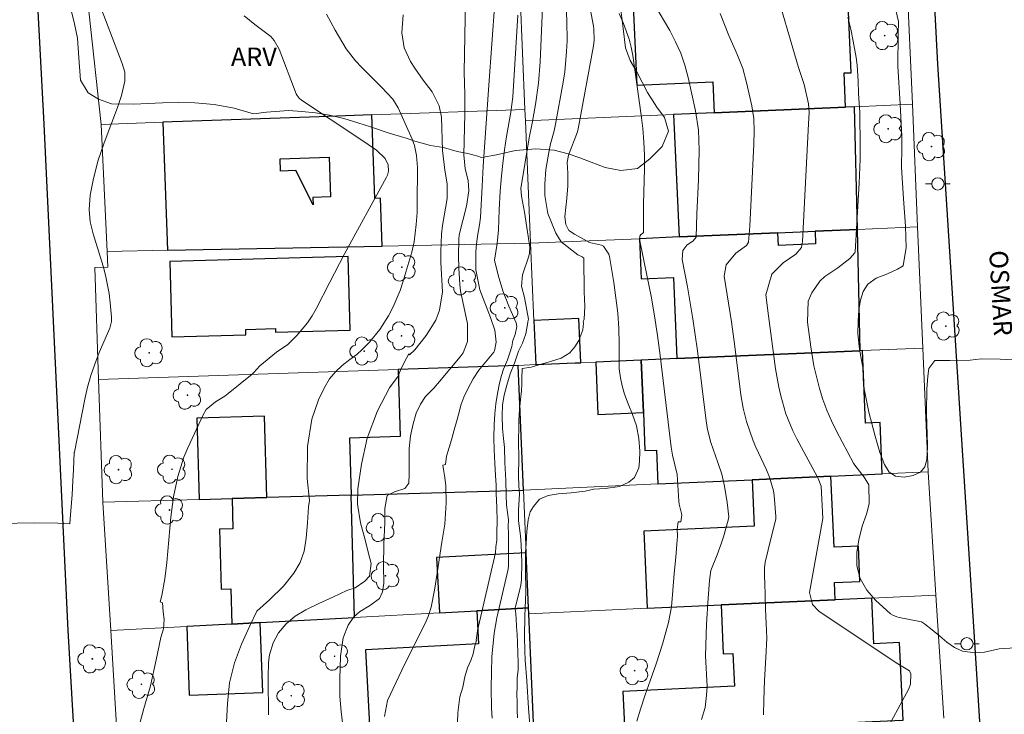
# Model space of a CAD drawing. Units: metres. Extents: x 285998 to 286514, y 1675455 to 1676020.
# Drawn here: x 286365 to 286445, y 1675731 to 1675788 of the extents above; entities that cross this region are included whole.
import ezdxf
from ezdxf.enums import TextEntityAlignment as Align

# ---------------------------------------------------------------- set-up
doc = ezdxf.new("R2010")
doc.units = ezdxf.units.M
doc.header["$MEASUREMENT"] = 0
for name, color, linetype, lineweight, true_color in [('Arvores_Isoladas', 7, 'Continuous', 18, 0x00ff33), ('Curvas_Intermediarias', 7, 'Continuous', 9, 0x783c14), ('Curvas_Mestras', 7, 'Continuous', 20, 0x783c14), ('Topon_Vegetacao', 7, 'Continuous', 9, 0x00ff33), ('Vegetacao', 7, 'Orla8', 9, 0x00ff33)]:
    doc.layers.add(name, color=color, linetype=linetype, lineweight=lineweight, true_color=true_color)
for name, color, linetype, lineweight in [('Cerca', 8, 'Cerca', 20), ('Edificacoes', 7, 'Continuous', 30), ('Edificacoes_Vazios', 7, 'Continuous', 15), ('Muro_Grade', 8, 'Continuous', 20), ('Pavimentacao_Asfaltica_Mfio', 10, 'Continuous', 30), ('Pavimentacao_Nao_Asfaltica_Mfio', 10, 'Continuous', 30), ('Poste', 7, 'Continuous', 9), ('Topon_de_Vias', 7, 'Continuous', 9)]:
    doc.layers.add(name, color=color, linetype=linetype, lineweight=lineweight)
doc.styles.add('Arial', font='arial.ttf', dxfattribs={"height": 1.5})
doc.styles.get("Standard").update_dxf_attribs({"font": 'arial.ttf'})
doc.linetypes.add('Cerca', pattern='A,10,0,["X",Standard,S=1,R=0,X=0,Y=-0.5],0.1', length=10.1)
doc.linetypes.add('Orla8', pattern='A,6,-0.5,["V",Standard,S=1,R=0,X=-0.5,Y=-1],-0.5,6,-0.5,["V",Standard,S=1,R=0,X=-0.5,Y=-1],-0.5', length=14)

# ---------------------------------------------------------------- blocks, each defined once
blk = doc.blocks.new('Poste')
at = {"layer": 'Poste'}
for points in [[(-0.5, 0), (-1, 0)], [(0.5, 0), (1, 0)]]:
    blk.add_lwpolyline(points, dxfattribs=at)
blk.add_lwpolyline([(0, 0.5, 1), (0, -0.5, 1)], format="xyb", close=True, dxfattribs=at)
blk = doc.blocks.new('Arvore')
at = {"layer": 'Arvores_Isoladas'}
blk.add_lwpolyline([(-0.718, 0.493, 0.872324), (-0.722, -0.551, 0.862983), (0.284, -0.827, 0.900105), (0.89, 0.029, 0.863155), (0.262, 0.861, 0.882486)], format="xyb", close=True, dxfattribs=at)
blk.add_circle((0, 0), 0.0286, dxfattribs=at)

msp = doc.modelspace()

# ---------------------------------------------------------------- linework, layer by layer
at = {"layer": 'Cerca', "flags": 128}
for points in [[(286371.783, 1675779.245), (286370.786, 1675788.431)], [(286406.613, 1675769.6), (286394.584, 1675769.37)], [(286372.267, 1675768.945), (286372.31, 1675767.664), (286371.257, 1675767.629), (286371.564, 1675758.552)]]:
    msp.add_lwpolyline(points, dxfattribs=at)
at = {"layer": 'Curvas_Intermediarias', "flags": 128}
for points, elevation in [([(286411.077, 1675790.668), (286411.715, 1675787.218), (286411.746, 1675786.99), (286411.775, 1675786.073), (286411.716, 1675785.618), (286410.491, 1675779.015), (286410.408, 1675778.648), (286409.685, 1675776.749), (286409.588, 1675776.142), (286409.629, 1675775.28), (286409.641, 1675774.264), (286409.565, 1675773.251), (286409.4, 1675771.738), (286409.482, 1675771.116), (286409.729, 1675770.64), (286410.183, 1675770.345), (286411.399, 1675769.66), (286412.372, 1675769.46), (286412.529, 1675769.358), (286412.955, 1675768.712), (286413.005, 1675768.519), (286413.36, 1675766.436), (286413.541, 1675765.192), (286413.682, 1675763.944), (286413.761, 1675762.691), (286413.799, 1675761.434), (286413.812, 1675759.431), (286413.91, 1675758.685), (286414.035, 1675758.054), (286414.242, 1675757.364), (286414.533, 1675756.577), (286414.872, 1675755.719), (286415.193, 1675754.79), (286415.397, 1675753.783), (286415.466, 1675752.746), (286415.455, 1675751.922), (286415.406, 1675751.403), (286415.038, 1675750.62), (286414.575, 1675750.228), (286413.814, 1675749.893), (286412.658, 1675749.717), (286411.757, 1675749.676), (286411.049, 1675749.505), (286409.893, 1675749.367), (286408.846, 1675749.285), (286408.04, 1675749.165), (286407.343, 1675748.841), (286406.854, 1675748.252), (286406.572, 1675747.823), (286406.41, 1675747.17), (286406.298, 1675746.245), (286406.253, 1675745.267), (286406.197, 1675744.525), (286406.198, 1675743.182), (286406.222, 1675741.325), (286406.159, 1675739.381), (286406.115, 1675737.688), (286406.154, 1675736.554), (286406.162, 1675735.793), (286406.298, 1675734.129), (286406.435, 1675731.906), (286406.644, 1675729.559)], 59), ([(286435.174, 1675729.52), (286437.292, 1675733.464), (286437.437, 1675733.841), (286437.469, 1675734.691), (286437.353, 1675734.924), (286436.263, 1675735.574), (286430.003, 1675739.763), (286429.485, 1675740.315), (286429.245, 1675741.291), (286430.327, 1675747.292), (286430.18, 1675749.916), (286429.953, 1675750.526), (286429.894, 1675750.642), (286428.221, 1675753.74), (286427.888, 1675754.408), (286427.328, 1675755.786), (286426.912, 1675757.22), (286426.745, 1675757.948), (286426.495, 1675759.421), (286425.912, 1675763.724), (286425.697, 1675765.422), (286426.177, 1675767.11), (286427.115, 1675768.03), (286428.14, 1675768.732), (286428.604, 1675769.272), (286428.665, 1675769.749), (286429.169, 1675779.288), (286429.201, 1675780.214), (286429.15, 1675780.903), (286428.795, 1675782.488), (286428.342, 1675783.864), (286426.323, 1675790.795)], 63), ([(286403.495, 1675731.107), (286403.434, 1675731.905), (286403.425, 1675733.584), (286403.473, 1675736.079), (286403.66, 1675737.995), (286403.863, 1675739.236), (286404.795, 1675743.182), (286404.832, 1675743.463), (286404.825, 1675745.145), (286404.831, 1675745.577), (286404.833, 1675746.047), (286404.802, 1675746.651), (286404.81, 1675747.188), (286404.749, 1675747.777), (286404.673, 1675748.374), (286404.631, 1675749.213), (286404.612, 1675750.374), (286404.517, 1675751.84), (286404.486, 1675753.041), (286404.429, 1675753.761), (286404.323, 1675754.581), (286404.299, 1675755.633), (286404.344, 1675756.514), (286404.472, 1675757.275), (286404.69, 1675758.11), (286404.968, 1675759.005), (286405.299, 1675759.893), (286405.645, 1675760.848), (286405.953, 1675761.497), (286406.216, 1675762.251), (286406.385, 1675763.179), (286406.395, 1675763.223), (286406.436, 1675763.44), (286406.12, 1675765.195), (286405.869, 1675766.113), (286405.964, 1675767.048), (286406.466, 1675768.57), (286406.524, 1675768.81), (286406.56, 1675769.297), (286406.122, 1675772.119), (286405.868, 1675773.433), (286405.827, 1675774.041), (286406.511, 1675778.157), (286406.754, 1675779.332), (286407.026, 1675780.868), (286407.268, 1675782.58), (286407.398, 1675784.304), (286407.635, 1675789.988)], 57), ([(286409.45, 1675790.209), (286409.556, 1675787.64), (286409.568, 1675786.02), (286409.539, 1675785.148), (286409.383, 1675783.498), (286409.256, 1675782.677), (286408.638, 1675779.261), (286408.524, 1675778.721), (286408.234, 1675777.656), (286408.121, 1675777.116), (286407.854, 1675775.584), (286407.763, 1675774.385), (286407.778, 1675773.481), (286408.02, 1675772.01), (286408.669, 1675770.416), (286409.095, 1675769.711), (286410.451, 1675768.654), (286410.81, 1675768.504), (286410.932, 1675768.395), (286410.962, 1675765.657), (286411.002, 1675764.465), (286410.969, 1675763.437), (286410.882, 1675763.243), (286410.898, 1675763.13), (286410.841, 1675762.574), (286410.541, 1675761.732), (286410.213, 1675761.22), (286409.799, 1675760.713), (286409.103, 1675760.292), (286408.236, 1675760.016), (286407.48, 1675759.803), (286406.655, 1675759.568), (286405.939, 1675759.441), (286405.924, 1675759.337), (286405.913, 1675758.721), (286405.906, 1675758.177), (286405.872, 1675757.651), (286405.798, 1675756.942), (286405.719, 1675756.103), (286405.671, 1675755.263), (286405.652, 1675754.715), (286405.623, 1675753.581), (286405.658, 1675752.115), (286405.64, 1675750.806), (286405.659, 1675749.899), (286405.712, 1675749.28), (286405.625, 1675747.952), (286405.643, 1675747.085), (286405.79, 1675745.889), (286405.859, 1675745.165), (286405.917, 1675743.714), (286405.878, 1675742.344), (286405.815, 1675741.874), (286405.764, 1675741.643), (286405.349, 1675739.926), (286405.381, 1675739.828), (286405.435, 1675739.179), (286405.473, 1675738.53), (286405.522, 1675737.892), (286405.545, 1675737.235), (286405.568, 1675736.355), (286405.603, 1675735.62), (286405.595, 1675735.023), (286405.536, 1675734.352), (286405.517, 1675733.669), (286405.51, 1675733.05), (286405.518, 1675732.401), (286405.534, 1675731.744), (286405.549, 1675731.125)], 58), ([(286401.321, 1675789.361), (286401.234, 1675783.475), (286401.282, 1675781.682), (286401.285, 1675780.112), (286401.191, 1675776.771), (286401.313, 1675775.653), (286401.547, 1675774.687), (286401.613, 1675773.846), (286401.428, 1675772.625), (286400.826, 1675770.291), (286400.788, 1675769.909), (286400.771, 1675768.584), (286400.789, 1675767.599), (286400.862, 1675766.258), (286400.934, 1675765.736), (286401.506, 1675763.085), (286401.493, 1675761.638), (286401.145, 1675760.709), (286400.909, 1675760.383), (286399.23, 1675758.39), (286398.752, 1675757.86), (286398.097, 1675757.166), (286397.686, 1675756.565), (286397.34, 1675755.827), (286397.077, 1675754.976), (286396.878, 1675753.988), (286396.77, 1675752.955), (286396.767, 1675751.854), (286396.767, 1675750.869), (286396.741, 1675750.149), (286396.414, 1675749.713), (286395.585, 1675749.452), (286394.99, 1675749.154), (286394.78, 1675748.109), (286394.781, 1675746.923), (286394.718, 1675745.218), (286394.674, 1675743.435), (286394.705, 1675742.033), (286394.604, 1675741.342), (286394.348, 1675740.79), (286393.629, 1675740.272), (286392.737, 1675739.716), (286392.266, 1675739.302), (286391.826, 1675738.649), (286391.416, 1675737.616), (286391.202, 1675736.12), (286391.15, 1675734.263), (286391.136, 1675732.882), (286391.243, 1675731.629), (286391.356, 1675730.711)], 54), ([(286416.705, 1675788.904), (286417.899, 1675786.866), (286418.381, 1675785.952), (286418.802, 1675785.014), (286419.133, 1675784.041), (286419.402, 1675783.044), (286419.993, 1675780.354), (286420.243, 1675778.769), (286420.302, 1675777.165), (286420.225, 1675774.747), (286420.096, 1675771.979), (286420.037, 1675770.099), (286419.792, 1675769.8), (286419.291, 1675769.461), (286418.974, 1675769.016), (286418.909, 1675768.281), (286419.335, 1675766.071), (286419.789, 1675763.478), (286420.153, 1675760.87), (286420.847, 1675755.199), (286420.96, 1675754.49), (286421.224, 1675753.446), (286421.817, 1675751.816), (286422.129, 1675750.879), (286422.341, 1675749.914), (286422.552, 1675748.597), (286422.695, 1675747.426), (286422.65, 1675747.153), (286422.26, 1675745.801), (286422.102, 1675745.311), (286421.745, 1675744.344), (286421.235, 1675743.065), (286421.119, 1675742.263), (286421.014, 1675740.838), (286420.895, 1675738.712), (286420.791, 1675736.153), (286420.932, 1675733.665), (286420.895, 1675732.971), (286420.764, 1675731.953), (286420.471, 1675730.975)], 61), ([(286383.383, 1675788.042), (286384.244, 1675787.351), (286385.532, 1675786.359), (286385.809, 1675786.059), (286386.219, 1675785.346), (286387.602, 1675781.735), (286387.675, 1675781.582), (286387.831, 1675781.381), (286388.027, 1675781.219), (286392.769, 1675778.085), (286394.104, 1675777.154), (286394.829, 1675776.487), (286395.063, 1675775.964), (286395.075, 1675775.455), (286394.994, 1675775.131), (286394.924, 1675774.976), (286391.498, 1675768.693), (286390.322, 1675766.461), (286389.218, 1675764.298), (286388.885, 1675763.712), (286388.519, 1675763.15), (286387.651, 1675762.124), (286386.921, 1675761.406), (286386.001, 1675760.786), (286384.653, 1675759.662), (286384.155, 1675759.117), (286384.015, 1675758.995), (286382.088, 1675757.427), (286381.801, 1675757.209), (286381.046, 1675756.75), (286380.309, 1675756.119), (286380.047, 1675755.697), (286378.813, 1675753.03), (286378.492, 1675752.261), (286377.985, 1675750.681), (286377.656, 1675749.045), (286377.428, 1675747.39), (286377.097, 1675743.728), (286376.95, 1675742.381), (286376.693, 1675741.054), (286376.559, 1675740.534), (286376.754, 1675740.451), (286376.819, 1675739.731), (286376.891, 1675739.093), (286376.842, 1675738.343), (286376.613, 1675737.645), (286376.234, 1675735.829), (286375.779, 1675733.729), (286375.234, 1675731.882), (286374.934, 1675730.778)], 51), ([(286381.947, 1675730.747), (286382.025, 1675732.273), (286382.19, 1675733.952), (286382.595, 1675735.571), (286383.152, 1675737.1), (286383.836, 1675738.57), (286384.397, 1675739.782), (286385.432, 1675740.681), (286386.565, 1675741.796), (286387.401, 1675742.841), (286387.916, 1675743.732), (286388.247, 1675744.635), (286388.416, 1675745.691), (286388.528, 1675746.936), (286388.61, 1675748.242), (286388.681, 1675748.738), (286388.496, 1675750.54), (286388.524, 1675753.121), (286388.858, 1675755.341), (286389.396, 1675756.904), (286389.896, 1675757.922), (286390.314, 1675758.605), (286390.792, 1675759.175), (286391.337, 1675759.694), (286391.951, 1675760.175), (286392.527, 1675760.582), (286392.96, 1675760.984), (286393.54, 1675761.594), (286394.383, 1675762.618), (286395.1, 1675763.734), (286395.477, 1675764.455), (286396.029, 1675765.767), (286396.252, 1675766.445), (286396.968, 1675768.895), (286397.164, 1675769.708), (286397.34, 1675771.131), (286397.402, 1675772.088), (286397.418, 1675772.807), (286397.427, 1675775.751), (286397.354, 1675776.711), (286397.184, 1675777.542), (286396.997, 1675778.053), (286395.883, 1675780.579), (286395.438, 1675781.288), (286394.526, 1675782.264), (286392.923, 1675783.852), (286392.414, 1675784.385), (286391.659, 1675785.362), (286390.761, 1675786.884), (286390.067, 1675788.18)], 52), ([(286385.361, 1675731.376), (286385.342, 1675732.32), (286385.33, 1675733.383), (286385.318, 1675734.476), (286385.34, 1675735.617), (286385.434, 1675736.24), (286385.727, 1675737.195), (286386.159, 1675738.012), (286386.777, 1675738.736), (286387.526, 1675739.358), (286388.373, 1675739.877), (286389.435, 1675740.392), (286390.58, 1675740.906), (286391.721, 1675741.455), (286392.391, 1675741.663), (286393.159, 1675742.201), (286393.535, 1675742.611), (286393.674, 1675743.644), (286393.463, 1675744.442), (286393.187, 1675745.55), (286392.828, 1675746.934), (286392.579, 1675748.456), (286392.612, 1675749.698), (286392.885, 1675751.687), (286393.351, 1675753.798), (286394.201, 1675756.021), (286395.157, 1675757.894), (286395.86, 1675758.83), (286396.056, 1675759.322), (286396.357, 1675759.942), (286396.733, 1675760.635), (286396.801, 1675760.569), (286397.227, 1675760.96), (286398.146, 1675762.137), (286398.924, 1675763.376), (286399.235, 1675764.179), (286399.456, 1675765.673), (286399.336, 1675768.054), (286399.343, 1675768.945), (286399.399, 1675770.332), (286399.473, 1675771.038), (286399.844, 1675773.222), (286399.844, 1675774.423), (286399.67, 1675775.524), (286399.48, 1675777.136), (286399.378, 1675779.818), (286399.21, 1675780.762), (286398.641, 1675781.885), (286397.912, 1675782.818), (286397.213, 1675783.813), (286396.868, 1675784.35), (286396.371, 1675785.46), (286396.18, 1675786.66), (286396.277, 1675788.127)], 53), ([(286405.582, 1675788.104), (286405.163, 1675781.484), (286405.017, 1675780.231), (286404.673, 1675778.268), (286404.506, 1675777.171), (286404.367, 1675776.071), (286404.26, 1675775.075), (286404.158, 1675773.838), (286404.071, 1675772.311), (286403.999, 1675770.687), (286403.894, 1675769.584), (286403.694, 1675768.241), (286403.987, 1675767.029), (286404.362, 1675765.746), (286404.848, 1675764.5), (286405.439, 1675763.154), (286405.494, 1675762.846), (286405.354, 1675762.215), (286405.174, 1675761.709), (286405.1, 1675761.237), (286404.942, 1675760.715), (286404.728, 1675760.152), (286404.412, 1675759.391), (286404.254, 1675758.876), (286404.085, 1675758.261), (286403.935, 1675757.425), (286403.799, 1675756.589), (286403.725, 1675755.761), (286403.661, 1675754.885), (286403.632, 1675753.84), (286403.659, 1675752.844), (286403.705, 1675751.785), (286403.773, 1675750.763), (286403.823, 1675749.991), (286403.827, 1675749.316), (286403.869, 1675748.185), (286403.892, 1675747.044), (286403.885, 1675746.201), (286403.867, 1675745.526), (286403.788, 1675744.984), (286403.772, 1675744.495), (286402.32, 1675738.199), (286402.28, 1675737.999), (286402.202, 1675737.421), (286402.222, 1675737.415), (286402.061, 1675736.844), (286401.944, 1675736.325), (286401.76, 1675735.77), (286401.508, 1675735.169), (286401.271, 1675734.434), (286401.11, 1675733.617), (286400.873, 1675732.823), (286400.723, 1675731.517), (286400.664, 1675729.98)], 56), ([(286421.983, 1675788.226), (286422.696, 1675786.46), (286423.397, 1675784.849), (286423.824, 1675783.764), (286424.134, 1675782.64), (286424.551, 1675780.742), (286424.644, 1675780.233), (286424.713, 1675779.722), (286424.753, 1675778.69), (286424.724, 1675777.653), (286424.391, 1675770.987), (286424.294, 1675769.694), (286424.119, 1675769.42), (286423.277, 1675768.802), (286422.474, 1675767.865), (286422.312, 1675766.94), (286422.907, 1675763.241), (286423.186, 1675761.221), (286423.679, 1675757.314), (286423.858, 1675756.222), (286424.116, 1675755.146), (286424.663, 1675753.581), (286424.887, 1675753.075), (286425.759, 1675751.231), (286426.002, 1675750.646), (286426.315, 1675749.529), (286426.364, 1675749.159), (286426.515, 1675747.456), (286426.497, 1675747.249), (286425.889, 1675744.749), (286425.63, 1675743.75), (286425.577, 1675743.295), (286425.59, 1675743.03), (286425.586, 1675742.64), (286425.624, 1675742.028), (286425.644, 1675741.092), (286425.663, 1675739.932), (286425.717, 1675738.761), (286425.766, 1675737.578), (286425.7, 1675736.004), (286425.576, 1675734.15), (286425.532, 1675732.568), (286425.514, 1675731.356)], 62), ([(286432.356, 1675787.93), (286432.587, 1675786.966), (286432.795, 1675785.997), (286433.036, 1675784.664), (286433.118, 1675784.041), (286433.193, 1675782.786), (286433.213, 1675781.751), (286433.335, 1675780.211), (286433.351, 1675777.406), (286433.337, 1675776.426), (286433.26, 1675774.466), (286432.952, 1675768.923), (286432.929, 1675768.817), (286432.509, 1675768.382), (286431.527, 1675767.601), (286430.487, 1675766.919), (286430.067, 1675766.534), (286429.421, 1675765.584), (286429.134, 1675764.909), (286429.066, 1675763.204), (286429.335, 1675761.208), (286429.601, 1675759.661), (286429.775, 1675758.896), (286430.052, 1675757.835), (286430.332, 1675756.939), (286430.65, 1675756.058), (286431.026, 1675755.2), (286431.441, 1675754.357), (286432.816, 1675751.779), (286432.92, 1675751.599), (286433.681, 1675750.638), (286434.056, 1675750.024), (286434.073, 1675748.471), (286433.857, 1675747.629), (286433.523, 1675746.673), (286433.244, 1675745.561), (286433.084, 1675744.534), (286433.079, 1675743.457), (286433.357, 1675742.416), (286433.882, 1675741.466), (286434.604, 1675740.654), (286435.822, 1675739.564), (286436.006, 1675739.442), (286436.311, 1675739.309), (286436.526, 1675739.254), (286438.316, 1675738.918), (286438.569, 1675738.74), (286439.191, 1675738.26), (286439.821, 1675737.736), (286440.375, 1675737.271), (286440.997, 1675736.836), (286441.664, 1675736.527), (286442.667, 1675736.386), (286443.439, 1675736.457), (286444.619, 1675736.721), (286446.783, 1675736.855)], 64)]:
    msp.add_lwpolyline(points, dxfattribs=dict(at, elevation=elevation))
at = {"layer": 'Curvas_Mestras', "flags": 128}
for points, elevation in [([(286394.776, 1675731.231), (286395.015, 1675732.516), (286396.171, 1675734.987), (286398.146, 1675738.969), (286398.31, 1675739.333), (286398.556, 1675740.092), (286398.81, 1675741.472), (286399.04, 1675742.857), (286399.417, 1675745.377), (286399.658, 1675746.836), (286399.771, 1675748.565), (286399.735, 1675749.925), (286399.657, 1675750.6), (286399.55, 1675751.272), (286399.485, 1675751.608), (286399.7, 1675751.653), (286399.794, 1675752.336), (286400.016, 1675753.041), (286400.211, 1675753.675), (286400.414, 1675754.473), (286400.666, 1675755.327), (286400.82, 1675755.898), (286400.948, 1675756.487), (286401.203, 1675757.114), (286401.523, 1675757.812), (286401.96, 1675758.61), (286402.426, 1675759.311), (286402.968, 1675759.968), (286403.634, 1675760.784), (286403.675, 1675760.884), (286403.821, 1675761.585), (286403.712, 1675762.568), (286403.365, 1675763.582), (286402.486, 1675765.84), (286402.183, 1675767.443), (286402.172, 1675768.836), (286402.19, 1675769.287), (286402.317, 1675770.182), (286402.478, 1675771.089), (286402.552, 1675771.697), (286402.696, 1675774.242), (286402.755, 1675775.846), (286403.218, 1675782.425), (286403.717, 1675789.122)], 55), ([(286363.547, 1675746.884), (286366.347, 1675746.948), (286368.261, 1675746.911), (286369.244, 1675746.862), (286369.248, 1675746.888), (286369.319, 1675747.948), (286369.44, 1675749.215), (286369.485, 1675750.331), (286369.523, 1675751.236), (286369.557, 1675751.963), (286369.602, 1675752.642), (286369.606, 1675752.669), (286370.451, 1675756.964), (286370.674, 1675757.928), (286370.938, 1675758.88), (286371.261, 1675759.813), (286371.625, 1675760.734), (286372.474, 1675762.731), (286372.624, 1675763.259), (286372.63, 1675763.624), (286372.519, 1675764.773), (286372.424, 1675765.528), (286372.131, 1675767.018), (286371.932, 1675767.752), (286371.139, 1675770.381), (286370.895, 1675771.355), (286370.798, 1675772.351), (286370.881, 1675773.507), (286371.127, 1675774.729), (286371.514, 1675776.257), (286372.024, 1675777.749), (286373.117, 1675780.601), (286373.419, 1675781.592), (286373.691, 1675782.749), (286373.698, 1675783.467), (286373.493, 1675784.17), (286372.12, 1675787.714), (286371.808, 1675788.569)], 50), ([(286415.242, 1675730.846), (286415.539, 1675731.812), (286415.904, 1675732.987), (286416.306, 1675734.11), (286416.802, 1675735.497), (286417.321, 1675737.086), (286417.802, 1675738.847), (286418.046, 1675740.134), (286418.147, 1675741.436), (286418.259, 1675742.823), (286418.39, 1675744.148), (286418.48, 1675745.192), (286418.521, 1675745.867), (286418.509, 1675746.431), (286418.577, 1675747.013), (286418.789, 1675747.005), (286418.884, 1675747.591), (286418.68, 1675748.447), (286418.653, 1675748.68), (286418.516, 1675750.856), (286418.13, 1675752.435), (286418.006, 1675753.079), (286417.124, 1675760.51), (286416.912, 1675762.113), (286416.672, 1675763.713), (286416.391, 1675765.305), (286416.082, 1675766.893), (286415.447, 1675769.947), (286415.463, 1675770.172), (286415.558, 1675770.31), (286415.685, 1675770.394), (286415.774, 1675770.478), (286415.765, 1675772.799), (286415.846, 1675775.637), (286415.848, 1675776.731), (286415.814, 1675777.823), (286415.723, 1675778.912), (286415.596, 1675779.999), (286414.905, 1675784.832), (286414.78, 1675785.502), (286414.618, 1675786.16), (286414.146, 1675787.434), (286413.796, 1675788.231)], 60), ([(286436.254, 1675788.497), (286436.446, 1675787.6), (286436.435, 1675786.561), (286436.417, 1675783.971), (286436.584, 1675780.897), (286436.739, 1675778.3), (286436.728, 1675777.365), (286436.706, 1675775.746), (286436.872, 1675773.219), (286437.024, 1675771.002), (286437.088, 1675769.255), (286436.84, 1675767.784), (286436.388, 1675767.496), (286435.574, 1675767.126), (286434.651, 1675766.775), (286433.984, 1675766.277), (286433.604, 1675765.704), (286433.378, 1675764.98), (286433.254, 1675764.178), (286433.186, 1675763.284), (286433.168, 1675762.26), (286433.289, 1675761.011), (286433.571, 1675759.522), (286433.61, 1675758.081), (286434.055, 1675755.909), (286434.553, 1675753.973), (286434.937, 1675752.628), (286435.329, 1675751.667), (286435.714, 1675751.031), (286436.215, 1675750.725), (286436.927, 1675750.632), (286437.643, 1675750.773), (286438.235, 1675751.057), (286438.592, 1675751.482), (286438.769, 1675752.077), (286438.807, 1675753.097), (286438.773, 1675754.246), (286438.746, 1675754.833), (286438.734, 1675755.938), (286438.764, 1675757.764), (286438.832, 1675758.828), (286438.918, 1675759.452), (286439.412, 1675760.099), (286440.632, 1675760.091), (286442.26, 1675760.136), (286443.183, 1675760.228), (286444.717, 1675760.195), (286446.725, 1675760.11)], 65)]:
    msp.add_lwpolyline(points, dxfattribs=dict(at, elevation=elevation))
at = {"layer": 'Edificacoes', "flags": 128}
for points in [[(286431.947, 1675790.848), (286415.543, 1675790.104), (286415.338, 1675790.095), (286414.892, 1675790.074), (286415.239, 1675782.42), (286421.396, 1675782.7), (286421.51, 1675780.189), (286432.172, 1675780.644), (286432.047, 1675783.412), (286432.628, 1675783.438), (286432.292, 1675790.863), (286431.947, 1675790.848)], [(286389.455, 1675779.866), (286376.795, 1675779.421), (286377.16, 1675769.038), (286394.584, 1675769.37), (286394.447, 1675773.251), (286393.974, 1675773.234), (286393.736, 1675780.017), (286389.455, 1675779.866)], [(286429.691, 1675770.586), (286433.12, 1675770.732), (286432.883, 1675780.675), (286432.172, 1675780.644), (286421.51, 1675780.189), (286418.219, 1675780.048), (286418.67, 1675770.115), (286426.676, 1675770.457), (286429.691, 1675770.586)], [(286390.281, 1675776.592), (286390.394, 1675773.366), (286388.961, 1675773.315), (286388.981, 1675772.731), (286387.578, 1675775.497), (286386.331, 1675775.454), (286386.296, 1675776.452), (286390.281, 1675776.592)], [(286418.67, 1675770.115), (286415.446, 1675769.977), (286415.585, 1675766.715), (286418.196, 1675766.827), (286418.477, 1675760.254), (286433.354, 1675760.889), (286433.12, 1675770.732), (286429.691, 1675770.586), (286429.735, 1675769.554), (286426.72, 1675769.426), (286426.676, 1675770.457), (286418.67, 1675770.115)], [(286391.826, 1675768.519), (286377.352, 1675768.134), (286377.515, 1675762.029), (286383.515, 1675762.189), (286383.503, 1675762.623), (286385.912, 1675762.688), (286385.92, 1675762.405), (286391.984, 1675762.567), (286391.826, 1675768.519)], [(286410.218, 1675759.901), (286410.693, 1675759.921), (286410.54, 1675763.509), (286406.88, 1675763.353), (286407.033, 1675759.765), (286410.218, 1675759.901)], [(286435.143, 1675750.912), (286434.965, 1675755.059), (286433.79, 1675755.009), (286433.539, 1675760.897), (286433.354, 1675760.889), (286418.477, 1675760.254), (286415.582, 1675760.13), (286415.763, 1675755.886), (286415.895, 1675752.793), (286416.824, 1675752.832), (286416.942, 1675750.087), (286424.589, 1675750.433), (286430.968, 1675750.723), (286435.143, 1675750.912)], [(286411.899, 1675759.973), (286412.081, 1675755.729), (286415.763, 1675755.886), (286415.582, 1675760.13), (286411.899, 1675759.973)], [(286406.033, 1675749.592), (286405.601, 1675759.704), (286395.869, 1675759.374), (286396.026, 1675753.93), (286391.916, 1675753.812), (286392.049, 1675749.191), (286406.033, 1675749.592)], [(286383.345, 1675748.941), (286385.215, 1675748.994), (286385.026, 1675755.585), (286379.545, 1675755.427), (286379.734, 1675748.837), (286382.393, 1675748.913), (286383.345, 1675748.941)], [(286422.061, 1675740.274), (286431.328, 1675740.695), (286431.265, 1675742.091), (286433.333, 1675742.184), (286433.204, 1675745.046), (286431.23, 1675744.957), (286430.968, 1675750.723), (286424.589, 1675750.433), (286424.76, 1675746.653), (286415.798, 1675746.247), (286416.082, 1675740.003), (286422.061, 1675740.274)], [(286385.215, 1675748.994), (286383.345, 1675748.941), (286382.393, 1675748.913), (286382.464, 1675746.444), (286381.365, 1675746.412), (286381.504, 1675741.564), (286382.305, 1675741.587), (286382.387, 1675738.73), (286384.686, 1675738.855), (286392.334, 1675739.272), (286392.049, 1675749.191), (286385.215, 1675748.994)], [(286402.25, 1675739.812), (286406.441, 1675740.04), (286406.25, 1675744.508), (286398.983, 1675744.112), (286399.227, 1675739.647), (286402.25, 1675739.812)], [(286406.461, 1675739.567), (286406.441, 1675740.04), (286402.25, 1675739.812), (286402.39, 1675737.111), (286393.233, 1675736.635), (286393.577, 1675730.025), (286402.439, 1675730.486), (286402.472, 1675729.842), (286406.866, 1675730.089), (286406.461, 1675739.567)], [(286431.328, 1675740.695), (286422.061, 1675740.274), (286422.241, 1675736.305), (286423.03, 1675736.34), (286423.151, 1675733.678), (286414.102, 1675733.268), (286414.254, 1675729.919), (286422.601, 1675730.297), (286423.586, 1675730.342), (286436.757, 1675730.939), (286436.838, 1675730.943), (286436.553, 1675737.228), (286434.45, 1675737.133), (286434.283, 1675740.829), (286431.328, 1675740.695)], [(286382.387, 1675738.73), (286378.718, 1675738.53), (286378.91, 1675732.966), (286384.882, 1675733.172), (286384.686, 1675738.855), (286382.387, 1675738.73)]]:
    msp.add_lwpolyline(points, close=True, dxfattribs=at)
at = {"layer": 'Edificacoes_Vazios', "flags": 128}
msp.add_lwpolyline([(286386.331, 1675775.454), (286386.296, 1675776.452), (286390.281, 1675776.592), (286390.394, 1675773.366), (286388.961, 1675773.315), (286388.981, 1675772.731), (286387.578, 1675775.497)], close=True, dxfattribs=at)
at = {"layer": 'Muro_Grade', "flags": 128}
for points in [[(286437.584, 1675780.876), (286437.148, 1675791.084)], [(286406.149, 1675780.453), (286405.756, 1675789.66)], [(286432.883, 1675780.675), (286437.584, 1675780.876)], [(286437.584, 1675780.876), (286438.009, 1675770.941)], [(286393.736, 1675780.017), (286389.455, 1675779.866)], [(286406.149, 1675780.453), (286393.736, 1675780.017)], [(286406.189, 1675779.534), (286406.149, 1675780.453)], [(286406.189, 1675779.534), (286418.219, 1675780.048)], [(286418.219, 1675780.048), (286421.51, 1675780.189)], [(286421.51, 1675780.189), (286432.172, 1675780.644)], [(286432.172, 1675780.644), (286432.883, 1675780.675)], [(286376.795, 1675779.421), (286371.783, 1675779.245)], [(286371.783, 1675779.245), (286372.267, 1675768.945)], [(286389.455, 1675779.866), (286376.795, 1675779.421)], [(286406.613, 1675769.6), (286406.189, 1675779.534)], [(286418.67, 1675770.115), (286426.676, 1675770.457)], [(286426.676, 1675770.457), (286429.691, 1675770.586)], [(286429.691, 1675770.586), (286433.12, 1675770.732)], [(286433.12, 1675770.732), (286438.009, 1675770.941)], [(286438.009, 1675770.941), (286438.429, 1675761.106)], [(286406.613, 1675769.6), (286415.446, 1675769.977)], [(286406.88, 1675763.353), (286406.613, 1675769.6)], [(286415.446, 1675769.977), (286418.67, 1675770.115)], [(286372.267, 1675768.945), (286377.16, 1675769.038)], [(286377.16, 1675769.038), (286394.584, 1675769.37)], [(286407.033, 1675759.765), (286406.88, 1675763.353)], [(286433.354, 1675760.889), (286418.477, 1675760.254)], [(286433.539, 1675760.897), (286433.354, 1675760.889)], [(286438.429, 1675761.106), (286433.539, 1675760.897)], [(286438.429, 1675761.106), (286438.858, 1675751.08)], [(286415.582, 1675760.13), (286411.899, 1675759.973)], [(286418.477, 1675760.254), (286415.582, 1675760.13)], [(286395.869, 1675759.374), (286371.564, 1675758.552)], [(286405.601, 1675759.704), (286395.869, 1675759.374)], [(286405.601, 1675759.704), (286407.033, 1675759.765)], [(286405.601, 1675759.704), (286406.033, 1675749.592)], [(286410.218, 1675759.901), (286407.033, 1675759.765)], [(286410.693, 1675759.921), (286410.218, 1675759.901)], [(286411.899, 1675759.973), (286410.693, 1675759.921)], [(286371.564, 1675758.552), (286371.904, 1675748.612)], [(286416.942, 1675750.087), (286424.589, 1675750.433)], [(286424.589, 1675750.433), (286430.968, 1675750.723)], [(286430.968, 1675750.723), (286435.143, 1675750.912)], [(286435.143, 1675750.912), (286435.156, 1675750.912)], [(286435.156, 1675750.912), (286438.858, 1675751.08)], [(286438.858, 1675751.08), (286439.498, 1675741.065)], [(286406.033, 1675749.592), (286416.942, 1675750.087)], [(286371.904, 1675748.612), (286379.734, 1675748.837)], [(286379.734, 1675748.837), (286382.393, 1675748.913)], [(286382.393, 1675748.913), (286383.345, 1675748.941)], [(286383.345, 1675748.941), (286385.215, 1675748.994)], [(286385.215, 1675748.994), (286392.049, 1675749.191)], [(286392.049, 1675749.191), (286406.033, 1675749.592)], [(286406.25, 1675744.508), (286406.033, 1675749.592)], [(286372.563, 1675738.194), (286371.904, 1675748.612)], [(286406.441, 1675740.04), (286406.25, 1675744.508)], [(286434.283, 1675740.829), (286439.498, 1675741.065)], [(286439.498, 1675741.065), (286440.135, 1675731.092)], [(286406.441, 1675740.04), (286402.25, 1675739.812)], [(286406.441, 1675740.04), (286406.461, 1675739.567)], [(286416.082, 1675740.003), (286422.061, 1675740.274)], [(286422.061, 1675740.274), (286431.328, 1675740.695)], [(286431.328, 1675740.695), (286434.283, 1675740.829)], [(286392.334, 1675739.272), (286384.686, 1675738.855)], [(286399.227, 1675739.647), (286392.334, 1675739.272)], [(286402.25, 1675739.812), (286399.227, 1675739.647)], [(286406.461, 1675739.567), (286416.082, 1675740.003)], [(286406.461, 1675739.567), (286406.866, 1675730.089)], [(286378.718, 1675738.53), (286372.563, 1675738.194)], [(286382.387, 1675738.73), (286378.718, 1675738.53)], [(286384.686, 1675738.855), (286382.387, 1675738.73)], [(286373.148, 1675728.199), (286372.563, 1675738.194)]]:
    msp.add_lwpolyline(points, dxfattribs=at)
at = {"layer": 'Pavimentacao_Asfaltica_Mfio', "flags": 128}
msp.add_lwpolyline([(286373.844, 1675668.926), (286373.42, 1675669.364), (286373.036, 1675670.122), (286372.863, 1675673.936), (286372.426, 1675681.406), (286371.47, 1675697.731), (286370.267, 1675718.291), (286369.102, 1675738.193), (286367.164, 1675779.261), (286365.418, 1675811.868), (286364.462, 1675829.713), (286363.062, 1675845.217), (286362.865, 1675849.049), (286363.16, 1675850.553), (286364.315, 1675852.979), (286367.788, 1675857.856), (286376.206, 1675869.679), (286387.628, 1675885.721), (286394.875, 1675895.043), (286404.924, 1675906.208)], dxfattribs=at)
at = {"layer": 'Pavimentacao_Nao_Asfaltica_Mfio', "flags": 128}
msp.add_lwpolyline([(286496.87, 1675896.175), (286494.715, 1675894.08), (286483.259, 1675882.942), (286476.196, 1675876.074), (286457.006, 1675858.258), (286453.272, 1675854.791), (286451.827, 1675852.967), (286450.141, 1675850.684), (286447.521, 1675846.738), (286447.056, 1675846.023), (286443.886, 1675841.305), (286441.493, 1675836.689), (286439.716, 1675831.218), (286438.391, 1675821.956), (286438.296, 1675815.177), (286438.824, 1675799.673), (286439.628, 1675784.129), (286440.518, 1675770.202), (286441.656, 1675752.403), (286442.542, 1675738.536), (286443.09, 1675729.967), (286444.276, 1675711.412), (286446.82, 1675671.626)], dxfattribs=at)
at = {"layer": 'Vegetacao', "flags": 128}
msp.add_lwpolyline([(286432.304, 1675804.027), (286431.315, 1675803.763), (286430.305, 1675803.499), (286429.175, 1675803.176), (286428.201, 1675802.788), (286427.448, 1675802.639), (286426.363, 1675802.518), (286424.701, 1675802.669), (286423.44, 1675802.881), (286422.004, 1675803.097), (286420.769, 1675803.313), (286419.533, 1675803.381), (286418.057, 1675803.19), (286417.007, 1675802.827), (286416.048, 1675802.376), (286415.149, 1675801.963), (286414.646, 1675801.269), (286414.41, 1675799.888), (286413.627, 1675799.144), (286412.803, 1675798.538), (286411.407, 1675797.576), (286410.392, 1675796.673), (286409.699, 1675795.771), (286409.478, 1675794.642), (286409.518, 1675793.335), (286409.703, 1675791.943), (286410.607, 1675791.43), (286411.722, 1675791.065), (286412.636, 1675790.581), (286413.59, 1675789.641), (286413.931, 1675788.532), (286414.132, 1675787.007), (286414.302, 1675785.453), (286414.704, 1675784.423), (286415.236, 1675783.503), (286416.085, 1675781.825), (286416.863, 1675780.653), (286417.49, 1675779.797), (286417.802, 1675778.688), (286417.294, 1675777.454), (286416.3, 1675776.443), (286415.295, 1675775.679), (286413.929, 1675775.499), (286412.669, 1675775.75), (286411.519, 1675776.169), (286410.62, 1675776.539), (286409.671, 1675776.87), (286408.516, 1675777.165), (286407.049, 1675777.262), (286405.397, 1675777.126), (286403.855, 1675776.783), (286402.62, 1675776.563), (286402.343, 1675776.667), (286401.535, 1675776.879), (286400.646, 1675777.041), (286399.536, 1675777.361), (286398.487, 1675777.533), (286397.236, 1675777.873), (286396.518, 1675778.115), (286395.137, 1675778.524), (286393.636, 1675779.042), (286392.601, 1675779.377), (286391.471, 1675779.717), (286390.311, 1675779.988), (286389.176, 1675780.185), (286388.061, 1675780.302), (286386.972, 1675780.375), (286385.179, 1675780.249), (286384.149, 1675780.094), (286382.577, 1675780.552), (286380.955, 1675780.862), (286379.389, 1675780.998), (286378.023, 1675781.016), (286376.767, 1675780.985), (286375.552, 1675780.944), (286374.442, 1675780.878), (286372.629, 1675780.92), (286371.559, 1675781.28), (286370.716, 1675781.814), (286370.098, 1675782.818), (286369.978, 1675784.64), (286369.853, 1675786.24), (286369.612, 1675787.408), (286369.326, 1675788.611), (286369.105, 1675789.789), (286369.05, 1675790.854), (286369.171, 1675791.904), (286369.397, 1675792.869), (286369.758, 1675793.811), (286370.758, 1675795.372), (286371.502, 1675796.284), (286372.401, 1675796.964), (286373.686, 1675797.332), (286375.097, 1675797.091), (286376.227, 1675796.434), (286377.628, 1675795.857), (286379.085, 1675795.997), (286380.074, 1675796.548), (286381.199, 1675797.203), (286382.485, 1675797.681), (286383.821, 1675798.029), (286385.106, 1675797.922), (286386.171, 1675798.21), (286387.567, 1675798.4), (286388.622, 1675798.055), (286389.792, 1675797.349), (286390.836, 1675796.479), (286391.514, 1675795.722), (286391.509, 1675794.558), (286391.78, 1675793.142), (286392.282, 1675792.153), (286393.186, 1675791.144), (286394.19, 1675790.551), (286395.466, 1675790.463), (286397.023, 1675790.951), (286398.374, 1675791.413), (286399.463, 1675791.915), (286399.911, 1675793.039), (286399.695, 1675794.084), (286399.484, 1675795.48), (286399.444, 1675797.065), (286399.52, 1675798.07), (286400.208, 1675799.561), (286401.157, 1675800.835), (286402.016, 1675801.733), (286402.94, 1675802.358), (286403.91, 1675802.8), (286404.874, 1675803.395), (286405.708, 1675804.387), (286405.944, 1675805.591), (286405.969, 1675807.15), (286406.045, 1675808.502), (286406.05, 1675809.537), (286406.04, 1675810.716), (286406.061, 1675811.825), (286405.93, 1675813.954), (286405.589, 1675815.519), (286405.183, 1675816.82), (286404.716, 1675817.944), (286404.123, 1675819.161), (286403.571, 1675820.24), (286403.104, 1675821.354), (286402.678, 1675822.418), (286402.251, 1675823.442), (286401.96, 1675824.432), (286402.201, 1675825.66), (286402.949, 1675826.677), (286403.482, 1675827.796), (286403.788, 1675828.733), (286403.467, 1675829.594), (286402.96, 1675830.371), (286402.282, 1675830.999), (286401.85, 1675831.325), (286400.715, 1675831.591), (286399.264, 1675831.911), (286397.748, 1675832.136), (286396.065, 1675832.347), (286394.363, 1675832.617), (286392.851, 1675832.947), (286391.641, 1675833.257), (286390.049, 1675833.894), (286389.251, 1675834.858), (286388.784, 1675835.873), (286388.553, 1675837.229), (286388.322, 1675838.071), (286388.348, 1675839.235), (286388.524, 1675840.587), (286388.398, 1675842.117), (286388.228, 1675843.414), (286388.233, 1675844.508), (286388.545, 1675846.519), (286389.052, 1675847.941), (286389.745, 1675849.269), (286390.338, 1675849.894), (286391.162, 1675850.499), (286392.086, 1675850.659), (286392.99, 1675850.601), (286394.406, 1675850.513), (286396.018, 1675850.352), (286397.504, 1675850.037), (286398.624, 1675849.905), (286399.624, 1675849.594), (286400.643, 1675849.125), (286402.436, 1675848.132), (286403.977, 1675847.308), (286405.313, 1675846.606), (286406.543, 1675845.949), (286407.819, 1675845.357), (286409.17, 1675844.918), (286410.169, 1675844.696), (286411.204, 1675844.113), (286412.499, 1675843.432), (286413.79, 1675842.537), (286414.362, 1675841.439), (286414.568, 1675840.444), (286414.668, 1675839.295), (286414.623, 1675838.23), (286414.462, 1675837.121), (286414.11, 1675835.744), (286413.447, 1675834.574), (286412.533, 1675833.592), (286412.201, 1675832.602), (286412.733, 1675831.463), (286413.406, 1675830.424), (286414.355, 1675829.411), (286415.439, 1675828.521), (286416.283, 1675827.957), (286417.262, 1675827.31), (286418.618, 1675826.45), (286419.899, 1675825.813), (286421.099, 1675825.315), (286422.193, 1675824.91), (286423.178, 1675824.476), (286424.162, 1675823.843), (286425.111, 1675822.938), (286425.698, 1675822.092), (286426.411, 1675820.865), (286427.154, 1675819.509), (286427.732, 1675818.307), (286428.445, 1675817.179), (286429.424, 1675816.066), (286430.8, 1675814.988), (286432.196, 1675814.485), (286433.07, 1675815.09), (286433.994, 1675815.864), (286434.988, 1675816.41), (286436.404, 1675816.778), (286437.77, 1675816.404), (286438.453, 1675815.672), (286438.92, 1675814.727), (286439.156, 1675813.236), (286438.804, 1675811.879), (286438.257, 1675810.883), (286437.639, 1675809.897), (286436.976, 1675808.846), (286436.152, 1675807.736), (286435.328, 1675806.744), (286434.404, 1675805.555)], close=True, dxfattribs=at)

# ---------------------------------------------------------------- block references
at = {"layer": 'Arvores_Isoladas'}
for p in [(286435.338, 1675786.444), (286435.626, 1675778.886), (286439.131, 1675777.44), (286396.176, 1675767.669), (286401.111, 1675766.559), (286404.515, 1675764.374), (286440.303, 1675762.889), (286396.15, 1675762.099), (286375.68, 1675760.725), (286393.123, 1675760.862), (286378.783, 1675757.287), (286373.185, 1675751.247), (286377.523, 1675751.278), (286377.329, 1675747.976), (286394.458, 1675746.554), (286394.848, 1675742.646), (286371.063, 1675735.901), (286390.717, 1675736.115), (286415.057, 1675734.95), (286375.044, 1675733.841), (286387.201, 1675732.918)]:
    msp.add_blockref('Arvore', p, dxfattribs=at)
at = {"layer": 'Poste'}
for p in [(286439.654, 1675774.424), (286442.009, 1675737.124)]:
    msp.add_blockref('Poste', p, dxfattribs=at)

# ---------------------------------------------------------------- texts
at = {"layer": 'Topon_de_Vias', "style": 'Arial'}
msp.add_text('OSMAR', height=1.5, rotation=273.1791, dxfattribs=at).set_placement((286443.351, 1675768.967), align=Align.BOTTOM_LEFT)
at = {"layer": 'Topon_Vegetacao', "style": 'Arial'}
msp.add_text('ARV', height=1.5, dxfattribs=at).set_placement((286384.166, 1675784.723), align=Align.MIDDLE_CENTER)

doc.saveas('drawing.dxf')
